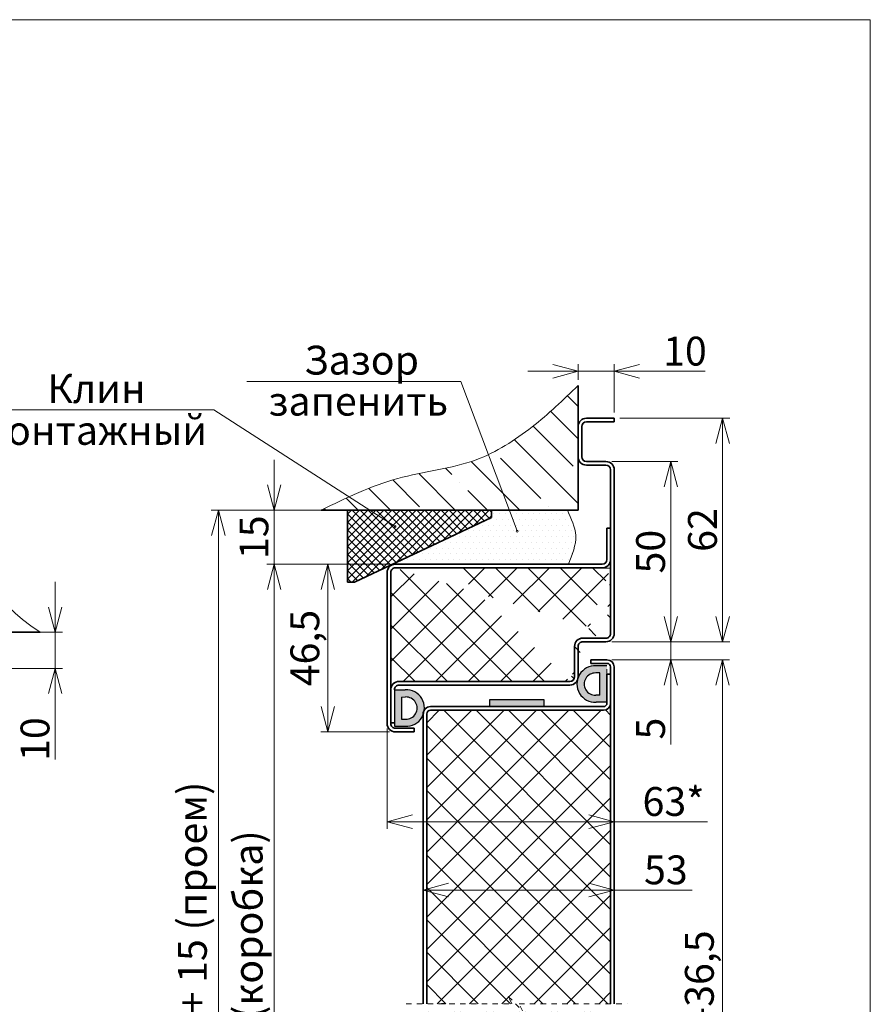
# Model space of a CAD drawing. Units: millimetres. Extents: x -17033 to 23429, y -21117 to 6852.
# Drawn here: x 23193 to 23429, y 6579 to 6852 of the extents above; entities that cross this region are included whole.
import ezdxf

# ---------------------------------------------------------------- set-up
doc = ezdxf.new("R2010")
doc.units = ezdxf.units.MM
doc.linetypes.add('HIDDEN', pattern=[4.5, 1.5, -1.5, 1.5])
doc.styles.add('Обычный текст (ГОСТ)', font='GOST Common Italic.ttf')
doc.dimstyles.new('ГОСТ 1-2', dxfattribs={"dimscale": 2, "dimtxt": 4, "dimasz": 3.5, "dimexe": 1, "dimexo": 0.8, "dimgap": 0.8, "dimtad": 1, "dimrnd": 1e-08, "dimtxsty": 'Обычный текст (ГОСТ)', "dimblk": 'OPEN30', "dimcen": 0.09, "dimdle": 15, "dimclrd": 256, "dimclre": 256, "dimclrt": 256, "dimazin": 2, "dimtfac": 0.625, "dimtmove": 0, "dimatfit": 3, "dimldrblk": 'OPEN30', "dimfxl": 0, "dimtolj": 1, "dimtzin": 0, "dimlwd": 13, "dimlwe": 13, "dimarcsym": 0})
pattern_1 = [(45, (36533.33593296925, -5179.076701431066), (-4.490128060534577, 4.490128060534577), []), (135, (36533.33593296925, -5179.076701431066), (-4.490128060534577, -4.490128060534576), [])]

# ---------------------------------------------------------------- blocks, each defined once
blk = doc.blocks.new('_Open30')
at = {"color": 0, "linetype": 'ByBlock', "lineweight": -2}
for p, q in [((-1, 0.26794919), (0, 0)), ((0, 0), (-1, -0.26794919)), ((0, 0), (-1, 0))]:
    blk.add_line(p, q, dxfattribs=at)
blk = doc.blocks.new('*D1140')
at = {"lineweight": 13}
for p, q in [((23202.71513471922, 6689.400877810421), (23202.71513471922, 6696.400877810421)), ((23188.93447238412, 6682.400877810421), (23204.71513471922, 6682.400877810421)), ((23202.71513471922, 6682.400877810421), (23202.71513471922, 6672.400877810432)), ((23190.23448237243, 6672.400877810432), (23204.71513471922, 6672.400877810432)), ((23202.71513471922, 6665.400877810432), (23202.71513471922, 6647.146332355876))]:
    blk.add_line(p, q, dxfattribs=at)
at = {"layer": 'Defpoints', "color": 0, "lineweight": 13}
for p in [(23187.33447238412, 6682.400877810421), (23202.71513471922, 6682.400877810421), (23188.63448237243, 6672.400877810432)]:
    blk.add_point(p, dxfattribs=at)
at = {"lineweight": 13, "xscale": 7, "yscale": 7, "zscale": 7}
for p, rotation in [((23202.71513471922, 6682.400877810421), 270), ((23202.71513471922, 6672.400877810432), 90)]:
    blk.add_blockref('_Open30', p, dxfattribs=dict(at, rotation=rotation))
at = {"lineweight": 13, "insert": (23197.11513471921, 6652.77360508314), "char_height": 8, "attachment_point": 5, "rotation": 90, "style": 'Обычный текст (ГОСТ)'}
blk.add_mtext('\\A1;10', dxfattribs=at)
blk = doc.blocks.new('*D1133')
at = {"lineweight": 13}
for p, q in [((23357.8172861052, 6660.868256665426), (23357.8172861052, 6627.865581059948)), ((23294.81728685028, 6655.75320649503), (23294.81728685028, 6627.865581059948)), ((23301.81728685028, 6629.865581059948), (23350.8172861052, 6629.865581059948)), ((23357.8172861052, 6629.865581059948), (23383.73849822642, 6629.865581059948))]:
    blk.add_line(p, q, dxfattribs=at)
at = {"layer": 'Defpoints', "color": 0, "lineweight": 13}
for p in [(23357.8172861052, 6662.468256665426), (23294.81728685028, 6657.35320649503), (23294.81728685028, 6629.865581059948)]:
    blk.add_point(p, dxfattribs=at)
at = {"lineweight": 13, "xscale": 7, "yscale": 7, "zscale": 7, "rotation": 180}
blk.add_blockref('_Open30', (23294.81728685028, 6629.865581059948), dxfattribs=at)
at = {"lineweight": 13, "xscale": 7, "yscale": 7, "zscale": 7}
blk.add_blockref('_Open30', (23357.8172861052, 6629.865581059948), dxfattribs=at)
at = {"lineweight": 13, "insert": (23374.27789216581, 6635.465581059949), "char_height": 8, "width": 11.1030303030303, "attachment_point": 5, "style": 'Обычный текст (ГОСТ)'}
blk.add_mtext('\\A1;63*', dxfattribs=at)
blk = doc.blocks.new('*D1134')
at = {"lineweight": 13}
for p, q in [((23304.81728492699, 6580.96926366713), (23304.81728492699, 6612.902227010931)), ((23357.81728610519, 6580.96926366713), (23357.81728610519, 6612.902227010931)), ((23311.81728492699, 6610.902227010931), (23350.81728610519, 6610.902227010931)), ((23357.81728610519, 6610.902227010931), (23379.49001337791, 6610.902227010931))]:
    blk.add_line(p, q, dxfattribs=at)
at = {"layer": 'Defpoints', "color": 0, "lineweight": 13}
for p in [(23357.81728610519, 6610.902227010931), (23304.81728492699, 6579.369263667129), (23357.81728610519, 6579.369263667129)]:
    blk.add_point(p, dxfattribs=at)
at = {"lineweight": 13, "xscale": 7, "yscale": 7, "zscale": 7, "rotation": 180}
blk.add_blockref('_Open30', (23304.81728492699, 6610.902227010931), dxfattribs=at)
at = {"lineweight": 13, "xscale": 7, "yscale": 7, "zscale": 7}
blk.add_blockref('_Open30', (23357.81728610519, 6610.902227010931), dxfattribs=at)
at = {"lineweight": 13, "insert": (23372.15364974155, 6616.502227010931), "char_height": 8, "attachment_point": 5, "style": 'Обычный текст (ГОСТ)'}
blk.add_mtext('\\A1;53', dxfattribs=at)
blk = doc.blocks.new('*D1135')
at = {"lineweight": 13}
for p, q in [((23357.50808878791, 6674.777208777981), (23389.84340083152, 6674.777208777981)), ((23387.84340083152, 6507.952135102569), (23387.84340083152, 6667.777208777981)), ((23357.41728577736, 6500.952135102569), (23389.84340083152, 6500.952135102569))]:
    blk.add_line(p, q, dxfattribs=at)
at = {"layer": 'Defpoints', "color": 0, "lineweight": 13}
for p in [(23355.90808878791, 6674.777208777981), (23387.84340083152, 6674.777208777981), (23355.81728577736, 6500.952135102569)]:
    blk.add_point(p, dxfattribs=at)
at = {"lineweight": 13, "xscale": 7, "yscale": 7, "zscale": 7}
for p, rotation in [((23387.84340083152, 6674.777208777981), 90), ((23387.84340083152, 6500.952135102569), 270)]:
    blk.add_blockref('_Open30', p, dxfattribs=dict(at, rotation=rotation))
at = {"lineweight": 13, "insert": (23381.44340083151, 6583.243636308729), "char_height": 8, "attachment_point": 5, "rotation": 90, "style": 'Обычный текст (ГОСТ)'}
blk.add_mtext('\\A1;H-36,5', dxfattribs=at)
blk = doc.blocks.new('*D1136')
at = {"lineweight": 13}
for p, q in [((23295.51728480581, 6701.279292992236), (23261.45790721911, 6701.279292992236)), ((23263.45790721911, 6497.952135102685), (23263.45790721911, 6694.279292992236)), ((23295.5172885311, 6490.952135102685), (23261.45790721911, 6490.952135102685))]:
    blk.add_line(p, q, dxfattribs=at)
at = {"layer": 'Defpoints', "color": 0, "lineweight": 13}
for p in [(23263.45790721911, 6701.279292992236), (23297.1172848058, 6701.279292992236), (23297.1172885311, 6490.952135102685)]:
    blk.add_point(p, dxfattribs=at)
at = {"lineweight": 13, "xscale": 7, "yscale": 7, "zscale": 7}
for p, rotation in [((23263.45790721911, 6701.279292992236), 90), ((23263.45790721911, 6490.952135102685), 270)]:
    blk.add_blockref('_Open30', p, dxfattribs=dict(at, rotation=rotation))
at = {"lineweight": 13, "insert": (23256.2579072191, 6596.115714047461), "char_height": 8, "width": 91.52600405231175, "attachment_point": 5, "rotation": 90, "style": 'Обычный текст (ГОСТ)'}
blk.add_mtext('\\A1;H (коробка)', dxfattribs=at)
blk = doc.blocks.new('*D1137')
at = {"lineweight": 13}
for p, q in [((23357.19567858537, 6729.777935529124), (23375.50868710605, 6729.777935529124)), ((23373.50868710605, 6686.779271772994), (23373.50868710605, 6722.777935529124)), ((23357.11728899137, 6679.779271772994), (23375.50868710605, 6679.779271772994))]:
    blk.add_line(p, q, dxfattribs=at)
at = {"layer": 'Defpoints', "color": 0, "lineweight": 13}
for p in [(23355.59567858537, 6729.777935529124), (23373.50868710605, 6729.777935529124), (23355.51728899137, 6679.779271772994)]:
    blk.add_point(p, dxfattribs=at)
at = {"lineweight": 13, "xscale": 7, "yscale": 7, "zscale": 7}
for p, rotation in [((23373.50868710605, 6729.777935529124), 90), ((23373.50868710605, 6679.779271772994), 270)]:
    blk.add_blockref('_Open30', p, dxfattribs=dict(at, rotation=rotation))
at = {"lineweight": 13, "insert": (23367.90868710605, 6704.77860365105), "char_height": 8, "attachment_point": 5, "rotation": 90, "style": 'Обычный текст (ГОСТ)'}
blk.add_mtext('\\A1;50', dxfattribs=at)
blk = doc.blocks.new('*D1123')
at = {"lineweight": 13}
for p, q in [((23373.50868710604, 6686.77927177299), (23373.50868710604, 6693.77927177299)), ((23357.11728442435, 6679.77927177299), (23375.50868710604, 6679.77927177299)), ((23373.50868710604, 6679.77927177299), (23373.50868710604, 6674.779276541274)), ((23357.11728914663, 6674.779276541274), (23375.50868710604, 6674.779276541274)), ((23373.50868710604, 6667.779276541274), (23373.50868710604, 6651.277637545858))]:
    blk.add_line(p, q, dxfattribs=at)
at = {"layer": 'Defpoints', "color": 0, "lineweight": 13}
for p in [(23355.51728442435, 6679.77927177299), (23355.51728914664, 6674.779276541274), (23373.50868710604, 6674.779276541274)]:
    blk.add_point(p, dxfattribs=at)
at = {"lineweight": 13, "xscale": 7, "yscale": 7, "zscale": 7}
for p, rotation in [((23373.50868710604, 6679.77927177299), 270), ((23373.50868710604, 6674.779276541274), 90)]:
    blk.add_blockref('_Open30', p, dxfattribs=dict(at, rotation=rotation))
at = {"lineweight": 13, "insert": (23367.90868710604, 6655.689758757971), "char_height": 8, "attachment_point": 5, "rotation": 90, "style": 'Обычный текст (ГОСТ)'}
blk.add_mtext('\\A1;5', dxfattribs=at)
blk = doc.blocks.new('*D1124')
at = {"lineweight": 13}
for p, q in [((23347.8172861468, 6752.461001819444), (23347.8172861468, 6756.807455365764)), ((23357.81728610518, 6743.379286710049), (23357.81728610518, 6756.807455365764)), ((23340.8172861468, 6754.807455365764), (23333.8172861468, 6754.807455365764)), ((23347.8172861468, 6754.807455365764), (23357.81728610518, 6754.807455365764)), ((23364.81728610518, 6754.807455365764), (23383.07183155972, 6754.807455365764))]:
    blk.add_line(p, q, dxfattribs=at)
at = {"layer": 'Defpoints', "color": 0, "lineweight": 13}
for p in [(23347.8172861468, 6754.807455365764), (23347.8172861468, 6750.861001819444), (23357.81728610518, 6741.779286710049)]:
    blk.add_point(p, dxfattribs=at)
at = {"lineweight": 13, "xscale": 7, "yscale": 7, "zscale": 7}
blk.add_blockref('_Open30', (23347.8172861468, 6754.807455365764), dxfattribs=at)
at = {"lineweight": 13, "xscale": 7, "yscale": 7, "zscale": 7, "rotation": 180}
blk.add_blockref('_Open30', (23357.81728610518, 6754.807455365764), dxfattribs=at)
at = {"lineweight": 13, "insert": (23377.44455883245, 6760.407455365765), "char_height": 8, "attachment_point": 5, "style": 'Обычный текст (ГОСТ)'}
blk.add_mtext('\\A1;10', dxfattribs=at)
blk = doc.blocks.new('*D1128')
at = {"lineweight": 13, "ltscale": 10}
for p, q in [((23263.45790721908, 6723.27929299218), (23263.45790721908, 6730.27929299218)), ((23295.66840928443, 6716.27929299218), (23261.45790721908, 6716.27929299218)), ((23263.45790721908, 6716.27929299218), (23263.45790721908, 6701.279292992251)), ((23295.66840928441, 6701.279292992251), (23261.45790721908, 6701.279292992251)), ((23263.45790721908, 6694.279292992251), (23263.45790721908, 6687.279292992251))]:
    blk.add_line(p, q, dxfattribs=at)
at = {"layer": 'Defpoints', "color": 0, "lineweight": 13, "ltscale": 10}
for p in [(23297.26840928443, 6716.27929299218), (23263.45790721908, 6701.279292992251), (23297.26840928441, 6701.279292992251)]:
    blk.add_point(p, dxfattribs=at)
at = {"lineweight": 13, "ltscale": 10, "xscale": 7, "yscale": 7, "zscale": 7}
for p, rotation in [((23263.45790721908, 6716.27929299218), 270), ((23263.45790721908, 6701.279292992251), 90)]:
    blk.add_blockref('_Open30', p, dxfattribs=dict(at, rotation=rotation))
at = {"lineweight": 13, "ltscale": 10, "insert": (23257.85790721908, 6708.779292992206), "char_height": 8, "attachment_point": 5, "rotation": 90, "style": 'Обычный текст (ГОСТ)'}
blk.add_mtext('\\A1;15', dxfattribs=at)
blk = doc.blocks.new('*D1129')
at = {"lineweight": 13, "ltscale": 10}
for p, q in [((23295.66840928443, 6716.27929299218), (23245.98857882114, 6716.27929299218)), ((23247.98857882114, 6709.27929299218), (23247.98857882114, 6497.952135620681)), ((23295.51593094305, 6490.952135620681), (23245.98857882114, 6490.952135620681))]:
    blk.add_line(p, q, dxfattribs=at)
at = {"layer": 'Defpoints', "color": 0, "lineweight": 13, "ltscale": 10}
for p in [(23297.26840928443, 6716.27929299218), (23247.98857882114, 6490.952135620681), (23297.11593094305, 6490.952135620681)]:
    blk.add_point(p, dxfattribs=at)
at = {"lineweight": 13, "ltscale": 10, "xscale": 7, "yscale": 7, "zscale": 7}
for p, rotation in [((23247.98857882114, 6716.27929299218), 90), ((23247.98857882114, 6490.952135620681), 270)]:
    blk.add_blockref('_Open30', p, dxfattribs=dict(at, rotation=rotation))
at = {"lineweight": 13, "ltscale": 10, "insert": (23240.78857882114, 6603.615714306436), "char_height": 8, "attachment_point": 5, "rotation": 90, "style": 'Обычный текст (ГОСТ)'}
blk.add_mtext('\\A1;H + 15 (проем)', dxfattribs=at)
blk = doc.blocks.new('*D1161')
at = {"lineweight": 13}
for p, q in [((23295.51728480581, 6701.279292992236), (23276.37982740847, 6701.279292992236)), ((23278.37982740847, 6661.779295614806), (23278.37982740847, 6694.279292992236)), ((23295.51727760448, 6654.779295614806), (23276.37982740847, 6654.779295614806))]:
    blk.add_line(p, q, dxfattribs=at)
at = {"layer": 'Defpoints', "color": 0, "lineweight": 13}
for p in [(23278.37982740847, 6701.279292992236), (23297.1172848058, 6701.279292992236), (23297.11727760448, 6654.779295614806)]:
    blk.add_point(p, dxfattribs=at)
at = {"lineweight": 13, "xscale": 7, "yscale": 7, "zscale": 7}
for p, rotation in [((23278.37982740847, 6701.279292992236), 90), ((23278.37982740847, 6654.779295614806), 270)]:
    blk.add_blockref('_Open30', p, dxfattribs=dict(at, rotation=rotation))
at = {"lineweight": 13, "insert": (23271.97982740847, 6678.029294303513), "char_height": 8, "attachment_point": 5, "rotation": 90, "style": 'Обычный текст (ГОСТ)'}
blk.add_mtext('\\A1;46,5', dxfattribs=at)
blk = doc.blocks.new('*D1172')
at = {"lineweight": 13, "ltscale": 10}
for p, q in [((23359.41728610518, 6741.779286710052), (23389.90008978777, 6741.779286710052)), ((23387.90008978777, 6734.779286710052), (23387.90008978777, 6686.779271772997)), ((23357.11728442435, 6679.779271772997), (23389.90008978777, 6679.779271772997))]:
    blk.add_line(p, q, dxfattribs=at)
at = {"layer": 'Defpoints', "color": 0, "lineweight": 13, "ltscale": 10}
for p in [(23357.81728610518, 6741.779286710052), (23355.51728442435, 6679.779271772997), (23387.90008978777, 6679.779271772997)]:
    blk.add_point(p, dxfattribs=at)
at = {"lineweight": 13, "ltscale": 10, "xscale": 7, "yscale": 7, "zscale": 7}
for p, rotation in [((23387.90008978777, 6741.779286710052), 90), ((23387.90008978777, 6679.779271772997), 270)]:
    blk.add_blockref('_Open30', p, dxfattribs=dict(at, rotation=rotation))
at = {"lineweight": 13, "ltscale": 10, "insert": (23382.30008978777, 6710.779279241516), "char_height": 8, "attachment_point": 5, "rotation": 90, "style": 'Обычный текст (ГОСТ)'}
blk.add_mtext('\\A1;62', dxfattribs=at)

msp = doc.modelspace()

# ---------------------------------------------------------------- hatches: boundary and pattern name
at = {"lineweight": 13, "ltscale": 10}
h = msp.add_hatch(dxfattribs=at)
h.set_pattern_fill('ANSI35', color=253, scale=2, angle=90)
h.set_pattern_definition([(135, (23156.96955349288, 6743.097734822848), (-8.980256121069154, -8.980256121069154), []), (135, (23156.96955349288, 6752.077994822848), (-8.980256121069154, -8.980256121069154), [15.875, -3.175, 0, -3.175])])
edge = h.paths.add_edge_path()
edge.add_spline(control_points=[(23164.6075098533, 6740.911545792501), (23163.75939436432, 6743.042219074234), (23162.95767267228, 6745.193037326681), (23162.20030398538, 6747.368359866045)], knot_values=[63.53574196115512, 63.53574196115512, 63.53574196115512, 63.53574196115512, 70.4798585551602, 70.4798585551602, 70.4798585551602, 70.4798585551602], degree=3, periodic=0)
edge.add_line((23162.20030398539, 6747.368359866028), (23144.63446355978, 6747.368359866028))
edge.add_line((23144.63446355978, 6747.368359866028), (23144.63446355978, 6737.343808061383))
edge.add_line((23144.63446355978, 6737.343808061383), (23164.6075098533, 6740.911545792502))
edge = h.paths.add_edge_path()
edge.add_spline(control_points=[(23198.55037007606, 6682.400877768739), (23183.90212979478, 6691.855228030313), (23181.11502200962, 6708.72982905655), (23170.57490890785, 6727.045334193144), (23166.02992453263, 6737.338092657692), (23164.6075098533, 6740.911545792502)], knot_values=[1.002908098087647, 1.002908098087647, 1.002908098087647, 1.002908098087647, 29.44992419970795, 51.88943493506793, 63.53574196115512, 63.53574196115512, 63.53574196115512, 63.53574196115512], degree=3, periodic=0)
edge.add_line((23164.6075098533, 6740.911545792502), (23144.63446355978, 6737.343808061383))
edge.add_line((23144.63446355978, 6737.343808061383), (23144.63446355978, 6682.400877768734))
edge.add_line((23144.63446355978, 6682.400877768734), (23198.55037001618, 6682.400877810421))
edge = h.paths.add_edge_path()
edge.add_spline(control_points=[(23159.07603037379, 6757.368359866028), (23158.34541900405, 6759.994188994078), (23156.70538273643, 6766.477743718666), (23154.62562140168, 6777.071154924499), (23147.9178944384, 6781.211153733523), (23144.63446355978, 6783.237682243317)], knot_values=[80.92773116107635, 80.92773116107635, 80.92773116107635, 80.92773116107635, 88.99973204118214, 100.5450975604814, 111.6155215874388, 111.6155215874388, 111.6155215874388, 111.6155215874388], degree=3, periodic=0)
edge.add_line((23144.63446355978, 6783.237682243314), (23144.63446355978, 6757.368359866028))
edge.add_line((23144.63446355978, 6757.368359866028), (23159.07603037379, 6757.368359866028))
edge = h.paths.add_edge_path()
edge.add_spline(control_points=[(23162.20030398537, 6747.36835986605), (23161.06079380444, 6750.64127334041), (23160.02168618192, 6753.969657534072), (23159.07603037379, 6757.368359866029)], knot_values=[70.47985855516517, 70.47985855516517, 70.47985855516517, 70.47985855516517, 80.92773116107635, 80.92773116107635, 80.92773116107635, 80.92773116107635], degree=3, periodic=0)
edge.add_line((23159.07603037379, 6757.368359866028), (23144.63446355978, 6757.368359866028))
edge.add_line((23144.63446355978, 6757.368359866028), (23144.63446355978, 6747.368359866028))
edge.add_line((23144.63446355978, 6747.368359866028), (23162.20030398538, 6747.368359866028))
h = msp.add_hatch(dxfattribs=at)
h.set_pattern_fill('ANSI35', color=253, scale=2, angle=90)
h.set_pattern_definition([(135, (0, 0), (-8.980256121069154, -8.980256121069154), []), (135, (5.498823332255506e-16, 8.980260000000001), (-8.980256121069154, -8.980256121069154), [15.875, -3.175, 0, -3.175])])
edge = h.paths.add_edge_path()
edge.add_spline(control_points=[(23347.8172861468, 6750.861001819444), (23343.68832568071, 6746.904007785053), (23336.11999670986, 6739.650890969358), (23327.21252331487, 6733.716745119579), (23322.89630593577, 6731.695830760675)], knot_values=[49.04672706929701, 49.04672706929701, 49.04672706929701, 49.04672706929701, 66.22874734082501, 80.54113900823947, 80.54113900823947, 80.54113900823947, 80.54113900823947], degree=3, periodic=0)
edge.add_line((23322.89630593578, 6731.695830760677), (23328.70230527744, 6716.279292992178))
edge.add_line((23328.70230527744, 6716.279292992178), (23347.8172861468, 6716.279292992177))
edge.add_line((23347.8172861468, 6716.279292992177), (23347.8172861468, 6750.861001819443))
edge = h.paths.add_edge_path()
edge.add_spline(control_points=[(23322.89630593577, 6731.695830760675), (23321.79632366964, 6731.180803420544), (23313.81160796666, 6727.814189456694), (23300.01216536895, 6726.593480811849), (23288.6152517505, 6721.970934981573), (23284.20559216094, 6719.955586453836)], knot_values=[8.48603246020187, 8.48603246020187, 8.48603246020187, 8.48603246020187, 12.13352646652211, 34.5501324806181, 49.04672706929701, 49.04672706929701, 49.04672706929701, 49.04672706929701], degree=3, periodic=0)
edge.add_line((23284.20559216094, 6719.955586453839), (23289.92031400888, 6716.279292992172))
edge.add_line((23289.92031400888, 6716.279292992172), (23323.80493899211, 6716.279292992174))
edge.add_line((23323.80493899211, 6716.279292992174), (23328.70230527744, 6716.279292992175))
edge.add_line((23328.70230527744, 6716.279292992175), (23322.89630593578, 6731.695830760678))
edge = h.paths.add_edge_path()
edge.add_spline(control_points=[(23284.20559216094, 6719.955586453836), (23281.62426078779, 6718.775839519454), (23279.06559690881, 6717.527566255817), (23276.50693302983, 6716.27929299218)], knot_values=[0, 0, 0, 0, 8.48603246020187, 8.48603246020187, 8.48603246020187, 8.48603246020187], degree=3, periodic=0)
edge.add_line((23276.50693302983, 6716.27929299218), (23289.92031400887, 6716.279292992179))
edge.add_line((23289.92031400887, 6716.279292992179), (23284.20559216094, 6719.955586453839))
h = msp.add_hatch(dxfattribs=at)
h.set_pattern_fill('ANSI37', color=74, scale=0.5, angle=90)
h.set_pattern_definition([(135, (30138.0608832547, -13604.854878893), (-1.122532015133644, -1.122532015133644), []), (225, (30138.0608832547, -13604.854878893), (1.122532015133644, -1.122532015133644), [])])
h.paths.add_polyline_path([(23283.80493899211, 6716.279292992171), (23283.80493899211, 6696.279292992178), (23285.80493899211, 6696.279292992178), (23323.80493899211, 6714.279292992174), (23323.80493899211, 6716.279292992174)])
at = {"lineweight": 18, "ltscale": 10}
h = msp.add_hatch(dxfattribs=at)
h.set_pattern_fill('DOTS', color=30)
h.set_pattern_definition([(0, (812.0759199672611, 501.8003026386868), (0.79375, 1.5875), [0, -1.5875])])
edge = h.paths.add_edge_path()
edge.add_spline(control_points=[(23345.12561297515, 6701.279292992179), (23346.19931668017, 6703.943460410705), (23348.24418264203, 6709.017360449745), (23345.92774009008, 6713.940947895409), (23344.82759875146, 6716.279292992176)], knot_values=[0, 0, 0, 0, 8.203321535034167, 15.6232048960035, 15.6232048960035, 15.6232048960035, 15.6232048960035], degree=3, periodic=0)
edge.add_line((23344.82759875146, 6716.279292992176), (23328.70230527744, 6716.279292992177))
edge.add_line((23328.70230527744, 6716.279292992177), (23330.79469562051, 6710.7234165871))
edge.add_arc((23330.86284161311, 6710.469703778992), 0.2627052822208498, 0, 105.0345179965222, ccw=False)
edge.add_arc((23330.86284161311, 6710.469703778992), 0.2627052822208498, -180, 0, ccw=False)
edge.add_arc((23330.86284161311, 6710.469703778992), 0.2627052822208498, 105.0345179965222, 180, ccw=False)
edge.add_line((23330.79469562051, 6710.7234165871), (23328.70230527744, 6716.279292992177))
edge.add_line((23328.70230527744, 6716.279292992177), (23323.80493899211, 6716.279292992177))
edge.add_line((23323.80493899211, 6716.279292992177), (23323.80493899211, 6714.279292992174))
edge.add_line((23323.80493899211, 6714.279292992174), (23296.13268296957, 6701.057890911674))
edge.add_arc((23297.11727760467, 6698.97930223757), 2.299990754674221, 90, 115.34617594193699, ccw=False)
edge.add_line((23297.11727760467, 6701.279292992243), (23312.75629668372, 6701.279292992174))
edge.add_line((23312.75629668372, 6701.279292992174), (23345.12561297515, 6701.279292992169))
at = {"lineweight": 13, "ltscale": 10}
h = msp.add_hatch(dxfattribs=at)
h.set_pattern_fill('ANSI37', color=253, scale=2)
h.set_pattern_definition(pattern_1)
edge = h.paths.add_edge_path()
edge.add_line((23295.86728515147, 6698.979268959567), (23295.86728515147, 6667.157529643348))
edge.add_arc((23298.11728226537, 6666.479297070266), 2.349997113984496, 89.9998862298675, 163.2252453542263)
edge.add_line((23298.11728226537, 6668.82929418427), (23345.51728651047, 6668.82929418427))
edge.add_arc((23297.11727494877, 6698.979286267069), 1.249989797396953, 89.99956556199086, 180.0007628117348)
edge.add_line((23312.75629668372, 6700.229276064467), (23297.11728480577, 6700.229276064467))
edge.add_line((23356.76728407857, 6700.229276064467), (23297.11727494877, 6700.229276064467))
edge.add_line((23356.76728407857, 6682.079295805572), (23356.76728407857, 6700.229276064467))
edge.add_arc((23355.51730064057, 6682.079272138773), 1.249983438227906, 269.9992852797337, 360.0010430937836)
edge.add_line((23349.11728598297, 6680.829288700672), (23355.51728442437, 6680.829288700672))
edge.add_arc((23349.11728009877, 6678.479294766668), 2.349993933989318, 89.9998534166949, 180.0000073808898)
edge.add_line((23346.76728616477, 6670.079271486869), (23346.76728616477, 6678.479294470369))
edge.add_arc((23345.51729636757, 6670.079283981566), 1.249989797302791, 269.9995655601149, 359.9994493076605)
h = msp.add_hatch(color=251)
h.dxf.hatch_style = 1
h.paths.add_polyline_path([(23355.81728407857, 6662.981906216555), (23352.81045392547, 6662.981906216555, -1.051716791262875), (23352.81045392547, 6673.111927046972), (23355.81728407857, 6673.111927046972)])
h.paths.add_polyline_path([(23353.81728407857, 6671.111927046972), (23352.70969157283, 6671.114466922641, 1.051716791262875), (23352.70969157284, 6664.979366340885), (23353.81728407857, 6664.981906216555)], flags=16)
h = msp.add_hatch(color=251)
h.dxf.hatch_style = 1
h.paths.add_polyline_path([(23296.81728717807, 6666.451150566983), (23299.82411733116, 6666.451150566983, -1.051716791262875), (23299.82411733117, 6656.321129736567), (23296.81728717807, 6656.321129736567)])
h.paths.add_polyline_path([(23298.81728717807, 6658.32112973656), (23299.92487968381, 6658.318589860897, 1.051716791262875), (23299.92487968379, 6664.453690442646), (23298.81728717807, 6664.451150566983)], flags=16)
h = msp.add_hatch(dxfattribs=at)
h.set_pattern_fill('ANSI37', color=253, scale=2)
h.set_pattern_definition(pattern_1)
h.paths.add_polyline_path([(23356.81728407854, 6662.779263666776, -0.4142135623746288), (23354.81728407853, 6660.779263666776), (23306.817284927, 6660.779263667118, 0.4142135623747599), (23305.81728492699, 6659.779263667118), (23305.81728492699, 6579.366398211769), (23329.40480447806, 6579.366398211769), (23328.40480447806, 6581.366398211769), (23330.40480447806, 6579.366398211769), (23332.40480447806, 6577.366398211769), (23331.40480447806, 6579.366398211769), (23356.81728407858, 6579.366398211769)])
h.paths.add_polyline_path([(23356.81728407858, 6577.039339780231), (23331.40480447806, 6577.039339780236), (23332.40480447806, 6575.039339780236), (23330.40480447806, 6577.039339780236), (23328.40480447806, 6579.039339780236), (23329.40480447806, 6577.039339780236), (23305.81728679068, 6577.039339780236), (23305.81728679068, 6515.952119164958, 0.4142081016537641), (23306.81729092758, 6514.952133672063), (23354.81727580498, 6514.95213367209, -0.4142135623729113), (23356.81728407864, 6512.952125398433)])
h = msp.add_hatch(color=251)
h.dxf.hatch_style = 1
h.paths.add_polyline_path([(23338.31728450277, 6661.779263666947), (23338.31728450277, 6663.779263666947), (23323.31728450277, 6663.779263666947), (23323.31728450277, 6661.779263666947)])

# ---------------------------------------------------------------- linework, layer by layer
for p, q in [((23255.92342688325, 6751.984304237227), (23315.25549413892, 6751.984304237229)), ((23315.25549413892, 6751.984304237229), (23330.86030747854, 6710.549198915356)), ((23182.38343091337, 6744.086816271495), (23246.69409649432, 6744.086816271498)), ((23246.69409649432, 6744.086816271498), (23297.00528347399, 6711.721516146023)), ((23296.02081177029, 6701.118390623946), (23296.06813429974, 6701.02606939514))]:
    msp.add_line(p, q, dxfattribs=at)
at = {"lineweight": 35, "ltscale": 10}
for p, q in [((23347.8172861468, 6750.861001819444), (23347.8172861468, 6716.279292992176)), ((23357.81728610518, 6741.779286710049), (23357.81728610518, 6740.779299584645)), ((23347.8172861468, 6716.279292992177), (23276.50693302983, 6716.27929299218)), ((23283.80493899211, 6716.279292992171), (23323.80493899211, 6716.279292992174)), ((23283.80493899211, 6716.279292992167), (23283.80493899211, 6696.279292992178)), ((23285.80493899211, 6696.279292992178), (23323.80493899211, 6714.279292992174)), ((23323.80493899211, 6716.279292992174), (23323.80493899211, 6714.279292992174)), ((23283.80493899211, 6696.279292992178), (23285.80493899211, 6696.279292992178)), ((23198.55037001148, 6682.400877810421), (23144.63446355978, 6682.400877768734))]:
    msp.add_line(p, q, dxfattribs=at)
at = {"color": 7, "linetype": 'Continuous', "lineweight": 35}
for p, q in [((23357.81728610518, 6741.779286710049), (23350.11728778605, 6741.779286710049)), ((23347.81728610519, 6739.479289596335), (23347.81728610519, 6731.079280940319)), ((23348.81728813179, 6739.47929260765), (23348.81728813179, 6731.079280940301)), ((23357.81728610518, 6740.779299584645), (23350.11728778605, 6740.779299584645)), ((23355.51728442437, 6729.779273835453), (23350.11728778605, 6729.779273835453)), ((23355.51728442437, 6728.779286710049), (23350.11728778605, 6728.779286710049)), ((23356.81728407857, 6682.079295805572), (23356.81728407857, 6727.479278194241)), ((23357.81728610517, 6682.079295805572), (23357.81728610519, 6727.479279605202)), ((23355.81728577737, 6711.279283455468), (23355.81728577737, 6702.579270294769)), ((23356.81728407857, 6711.279283455468), (23355.81728577737, 6711.279283455468)), ((23354.51728612307, 6700.27927606447), (23297.11727494877, 6700.279276064477)), ((23354.51728612307, 6701.279292992167), (23297.11727760459, 6701.279292992247)), ((23312.75629668372, 6701.279292992174), (23297.11728480577, 6701.279292992167)), ((23312.75629668372, 6700.27927606447), (23297.11728480577, 6700.27927606447)), ((23294.81728685027, 6698.979268959567), (23294.81728685027, 6657.079289845071)), ((23295.81728515147, 6698.979268959567), (23295.81728515147, 6657.079289845071)), ((23346.81728616477, 6670.079271486869), (23346.81728616477, 6678.479294470369)), ((23347.81728632867, 6670.079271486869), (23347.81728632867, 6678.479294470369)), ((23349.11728598297, 6680.779288700669), (23355.51728442437, 6680.779288700669)), ((23349.11728598297, 6679.779271772972), (23355.51728442437, 6679.779271772972)), ((23351.31728597108, 6673.779284647568), (23351.31728597108, 6674.779271772972)), ((23351.31728597108, 6674.779271772972), (23355.81728577738, 6674.779271772972)), ((23351.31728597108, 6673.779284647568), (23355.81728577738, 6673.779284647568)), ((23356.81728407863, 6672.779267719921), (23356.81728407858, 6579.366391590764)), ((23357.8172861052, 6672.779257139871), (23357.81728610519, 6579.366391590764)), ((23298.11725238538, 6667.779277256577), (23345.51728651047, 6667.77927725657)), ((23298.11728226537, 6668.779294184267), (23345.51728651047, 6668.779294184267)), ((23295.81728515147, 6657.279293230571), (23296.81728717807, 6657.279293230571)), ((23297.11728480577, 6655.779282740168), (23302.31728528557, 6655.779282740168)), ((23297.11728480577, 6654.779295614771), (23302.31728528557, 6654.779295614771)), ((23302.31728528557, 6654.779295614771), (23302.31728528557, 6655.779282740168))]:
    msp.add_line(p, q, dxfattribs=at)
at = {"color": 7, "linetype": 'Continuous', "lineweight": 15}
for p, q in [((23356.81728407857, 6711.279283455468), (23356.81728407857, 6702.579270294769)), ((23356.76728407857, 6700.229276064467), (23297.11727494877, 6700.229276064467)), ((23312.75629668372, 6700.229276064467), (23297.11728480577, 6700.229276064467)), ((23356.76728407857, 6682.079295805572), (23356.76728407857, 6700.229276064467)), ((23295.86728515147, 6698.979268959567), (23295.86728515147, 6667.157529643348)), ((23346.76728616477, 6670.079271486869), (23346.76728616477, 6678.479294470369)), ((23349.11728598297, 6680.829288700672), (23355.51728442437, 6680.829288700672)), ((23355.81728407857, 6672.153763552968), (23355.81728407857, 6662.953786631864)), ((23355.81728407857, 6671.279227427156), (23355.81728407857, 6663.279241017059)), ((23298.11728226537, 6668.82929418427), (23345.51728651047, 6668.82929418427)), ((23298.11728683237, 6668.82929418427), (23312.75629668372, 6668.82929418427)), ((23298.11728683237, 6668.779294184267), (23312.75629668372, 6668.779294184267)), ((23298.11728683237, 6667.77927725657), (23312.75629668372, 6667.77927725657)), ((23295.81728515147, 6657.279293230571), (23295.81728515147, 6666.479270151667)), ((23296.81728717807, 6657.279293230571), (23296.81728717807, 6666.479270151667))]:
    msp.add_line(p, q, dxfattribs=at)
for p, q in [((23355.81728407857, 6673.111927046972), (23352.81045392547, 6673.111927046972)), ((23353.81728407857, 6671.111927046972), (23352.70969157284, 6671.114466922641)), ((23353.81728407857, 6664.981906216555), (23353.81728407857, 6671.111927046972)), ((23356.81728407854, 6662.779263666769), (23356.81728407858, 6670.779263666769)), ((23296.81728717807, 6666.451150566983), (23296.81728717807, 6656.321129736567)), ((23296.81728717807, 6666.451150566983), (23299.82411733117, 6666.451150566983)), ((23353.81728407857, 6664.981906216555), (23352.70969157284, 6664.979366340885)), ((23298.81728717807, 6664.451150566983), (23299.9248796838, 6664.453690442646)), ((23298.81728717807, 6664.451150566983), (23298.81728717807, 6658.32112973656)), ((23323.31728450277, 6661.779263666947), (23323.31728450277, 6663.779263666947)), ((23323.31728450277, 6663.779263666947), (23338.31728450277, 6663.779263666947)), ((23338.31728450277, 6663.779263666947), (23338.31728450277, 6661.779263666947)), ((23355.81728407857, 6662.981906216555), (23352.81045392547, 6662.981906216555)), ((23306.817284927, 6661.779263667118), (23312.75629668373, 6661.779263667082)), ((23306.817284927, 6660.779263667118), (23312.75629668373, 6660.779263667082)), ((23323.31728450277, 6661.779263666893), (23338.31728450277, 6661.779263666893)), ((23298.81728717807, 6658.32112973656), (23299.9248796838, 6658.318589860897)), ((23296.81728717807, 6656.321129736567), (23299.82411733117, 6656.321129736567)), ((23310.90480352407, 6579.369263667129), (23309.90480352407, 6579.369263667129))]:
    msp.add_line(p, q)
at = {"lineweight": 35}
for p, q in [((23355.81728407854, 6662.779263666769), (23355.81728407858, 6670.779263666769)), ((23356.81728407858, 6670.779263666769), (23355.81728407858, 6670.779263666769)), ((23304.81728492699, 6579.369263667129), (23304.81728492699, 6659.779263667118)), ((23305.81728492699, 6579.369263667129), (23305.81728492699, 6659.779263667118)), ((23306.817284927, 6661.779263667118), (23354.81728407853, 6661.779263666776)), ((23306.817284927, 6660.779263667049), (23354.81728407853, 6660.779263666776))]:
    msp.add_line(p, q, dxfattribs=at)
at = {"color": 7, "linetype": 'HIDDEN', "lineweight": 0}
for p, q in [((23329.40480447806, 6579.366398211769), (23328.40480447806, 6581.366398211769)), ((23328.40480447806, 6581.366398211769), (23330.40480447806, 6579.366398211769)), ((23300.06924612153, 6579.366398211769), (23329.40480447806, 6579.366398211769)), ((23330.40480447806, 6579.366398211769), (23332.40480447806, 6577.366398211769)), ((23332.40480447806, 6577.366398211769), (23331.40480447806, 6579.366398211769)), ((23331.40480447806, 6579.366398211769), (23361.40607695493, 6579.366398211769))]:
    msp.add_line(p, q, dxfattribs=at)
at = {"lineweight": 13, "ltscale": 10}
msp.add_lwpolyline([(22730.55061924984, 6852.345255229375), (23428.87396941546, 6852.345255229375), (23428.87396941546, 6406.202971930674), (22730.55061924984, 6406.202971930674)], close=True, dxfattribs=at)
for centre in [(23297.00528347399, 6711.721516146023), (23297.00528347395, 6711.721516146023), (23330.86284161311, 6710.469703778992)]:
    msp.add_circle(centre, 0.2627052822208498, dxfattribs=at)
at = {"color": 7, "linetype": 'Continuous', "lineweight": 35}
for centre, radius, start, end in [((23350.1172832189, 6739.479289596335), 2.299997113718704, 89.99988622674088, 179.9999281700388), ((23350.11732244591, 6739.479265270735), 1.300034314399689, 90.00152754529438, 179.998800828223), ((23350.1172832189, 6731.079283823763), 2.299997113718704, 180.0000718303781, 270.0001137732591), ((23350.11732244591, 6731.079308149363), 1.300034314399689, 180.001199171777, 269.9984724547056), ((23355.51728899148, 6727.479288944813), 2.299997113718704, 7.183037809754544e-05, 90.0001137730507), ((23355.51728899147, 6727.47927672175), 2.299997113718704, 7.183037809754544e-05, 90.0001137730507), ((23355.51724976447, 6727.479265270746), 1.300034314399689, 0.001199171776994191, 89.99847245449718), ((23355.51724976448, 6727.479264619213), 1.300034314399689, 0.001199171776994191, 89.99847245449718), ((23297.11727760467, 6698.979302237571), 2.29999075467339, 89.9998206106093, 180.0008289971183), ((23297.11727494877, 6698.979286267069), 1.299989797396952, 89.99956556199086, 180.0007628117348), ((23354.51729598007, 6702.579282789466), 1.299989797302764, 269.9995655601149, 359.9994493076605), ((23354.51729332437, 6702.579266818768), 2.299990754266912, 269.999820606232, 8.65921577917814e-05), ((23355.51728899137, 6682.079268886973), 2.299997113984556, 269.9998862298675, 0.0006705758331330858), ((23355.51730064057, 6682.079272138773), 1.299983438227906, 269.9992852797337, 0.001043093783548899), ((23349.11728009877, 6678.479294766668), 2.299993933989322, 89.9998534166949, 180.0000073808898), ((23349.11727294627, 6678.47928515547), 1.299986617582139, 89.99942541679773, 179.9995894507693), ((23355.81727147198, 6672.779257139871), 2.000014633216958, 0.0003030942301190257, 89.99959018448098), ((23355.81728312148, 6672.779283690372), 1.00000095727117, 359.9990849614244, 89.99984782964685), ((23298.11728226537, 6666.479297070266), 2.299997113984502, 89.9998862298675, 180.0006705762499), ((23298.11727061607, 6666.479293818473), 1.299983438227902, 89.99928527973378, 180.0010430937835), ((23345.51728921497, 6670.079274370273), 2.299997113713684, 269.9999326277544, 359.9999281700388), ((23345.51729636757, 6670.079283981566), 1.29998979730279, 269.9995655601149, 359.9994493076605), ((23297.11727760447, 6657.079286369069), 2.299990754266918, 179.9999134078422, 270.000179393768), ((23297.11727494877, 6657.079272537569), 1.299989797396956, 179.9992371882651, 270.0004344380091)]:
    msp.add_arc(centre, radius, start, end, dxfattribs=at)
at = {"color": 7, "linetype": 'Continuous', "lineweight": 15}
for centre, radius, start, end in [((23297.11727494877, 6698.979286267069), 1.249989797396953, 89.99956556199086, 180.0007628117348), ((23355.51730064057, 6682.079272138773), 1.249983438227906, 269.9992852797337, 0.001043093783548899), ((23349.11728009877, 6678.479294766668), 2.349993933989318, 89.9998534166949, 180.0000073808898), ((23298.11728226537, 6666.479297070266), 2.349997113984496, 89.9998862298675, 163.2252453542256), ((23345.51729636757, 6670.079283981566), 1.249989797302791, 269.9995655601149, 359.9994493076605)]:
    msp.add_arc(centre, radius, start, end, dxfattribs=at)
for centre, radius, start, end in [((23352.55494826639, 6668.046916631763), 5.071450842509458, 87.1121486625854, 272.8878513374146), ((23352.55494826639, 6668.046916631763), 3.071450842509458, 87.1121486625854, 272.8878513374146), ((23300.07962299025, 6661.386140151775), 5.071450842509458, 267.1121486625854, 92.88785133741462), ((23300.07962299025, 6661.386140151775), 3.071450842509458, 267.1121486625854, 92.88785133741462)]:
    msp.add_arc(centre, radius, start, end)
at = {"lineweight": 35}
for centre, radius, start, end in [((23354.81728407854, 6662.779263666776), 1, 269.9999999995831, 359.9999999995831), ((23354.81728407854, 6662.779263666776), 2, 269.9999999995831, 359.9999999995831), ((23306.81728492699, 6659.779263667118), 2, 89.99999999958312, 180), ((23306.81728492699, 6659.779263667118), 1, 89.99999999958312, 180)]:
    msp.add_arc(centre, radius, start, end, dxfattribs=at)
at = {"lineweight": 13, "ltscale": 10}
msp.add_open_spline([(23198.55037007606, 6682.400877768739), (23183.90212979478, 6691.855228030313), (23181.11502200962, 6708.72982905655), (23166.28287032772, 6734.503589517542), (23158.67335517365, 6756.453737155632), (23154.62562140168, 6777.071154924499), (23147.9178944384, 6781.211153733522), (23144.63446355978, 6783.237682243317)], degree=3, knots=[1.002908098087647, 1.002908098087647, 1.002908098087647, 1.002908098087647, 29.44992419970795, 51.88943493506793, 88.99973204118214, 100.5450975604814, 111.6155215874388, 111.6155215874388, 111.6155215874388, 111.6155215874388], dxfattribs=at)
for points in [[(23276.50693302983, 6716.27929299218), (23297.74602156447, 6725.060082494593), (23319.54422244572, 6730.289103773174), (23335.03183084115, 6739.382589331712), (23347.8172861468, 6750.861001819444)], [(23344.82759875146, 6716.279292992176), (23347.14430456189, 6709.230353832394), (23345.12561297515, 6701.279292992179)]]:
    msp.add_spline(points, degree=3, dxfattribs=at)

# ---------------------------------------------------------------- texts
at = {"lineweight": 13, "ltscale": 10, "char_height": 8, "attachment_point": 5, "style": 'Обычный текст (ГОСТ)'}
for s, insert in [('\\A1;Зазор', (23287.72379361343, 6757.901930416275)), ('\\A1;Клин', (23214.18379764355, 6750.004442450543)), ('\\A1;запенить', (23286.79640639303, 6746.516328637877)), ('\\A1;монтажный', (23213.25641042314, 6738.404241568871))]:
    msp.add_mtext(s, dxfattribs=dict(at, insert=insert))

# ---------------------------------------------------------------- dimensions: what is measured, and where the dimension line sits
at = {"lineweight": 13}
for base, p1, p2, angle, picture, middle in [((23347.8172861468, 6754.807455365764), (23357.81728610518, 6741.779286710049), (23347.8172861468, 6750.861001819444), 180, '*D1124', (23377.44455883245, 6754.807455365764)), ((23278.37982740847, 6701.279292992236), (23297.11727760447, 6654.779295614802), (23297.1172848058, 6701.279292992233), 90, '*D1161', (23278.37982740847, 6678.029294303513)), ((23202.71513471922, 6682.400877810421), (23188.63448237242, 6672.400877810428), (23187.33447238411, 6682.400877810417), 90, '*D1140', (23202.71513471921, 6652.77360508314)), ((23373.50868710604, 6674.779276541274), (23355.51728442434, 6679.779271772986), (23355.51728914663, 6674.779276541271), 270, '*D1123', (23373.50868710604, 6655.689758757971)), ((23357.81728610519, 6610.902227010931), (23304.81728492699, 6579.369263667129), (23357.81728610519, 6579.369263667129), 180, '*D1134', (23372.15364974155, 6610.902227010931))]:
    dim = msp.add_linear_dim(base=base, p1=p1, p2=p2, angle=angle, dimstyle='ГОСТ 1-2', dxfattribs=at)
    dim.commit()
    dim.dimension.update_dxf_attribs({"geometry": picture, "text_midpoint": middle, "dimtype": 160})
at = {"lineweight": 13, "ltscale": 10}
for base, p1, p2, picture, middle in [((23387.90008978777, 6679.779271772997), (23357.81728610518, 6741.779286710049), (23355.51728442435, 6679.779271772994), '*D1172', (23382.30008978777, 6710.779279241516)), ((23263.45790721908, 6701.279292992251), (23297.26840928442, 6716.279292992176), (23297.2684092844, 6701.279292992247), '*D1128', (23257.85790721908, 6708.779292992206))]:
    dim = msp.add_linear_dim(base=base, p1=p1, p2=p2, angle=90, dimstyle='ГОСТ 1-2', override={"dimfxl": 1.25}, dxfattribs=at)
    dim.commit()
    dim.dimension.update_dxf_attribs({"geometry": picture, "text_midpoint": middle})
at = {"lineweight": 13}
dim = msp.add_linear_dim(base=(23373.50868710605, 6729.777935529124), p1=(23355.51728899137, 6679.77927177299), p2=(23355.59567858537, 6729.77793552912), angle=90, dimstyle='ГОСТ 1-2', dxfattribs=at)
dim.commit()
dim.dimension.update_dxf_attribs({"geometry": '*D1137', "text_midpoint": (23367.90868710605, 6704.77860365105)})
at = {"lineweight": 13, "ltscale": 10}
dim = msp.add_linear_dim(base=(23247.98857882114, 6490.952135620681), p1=(23297.26840928442, 6716.279292992176), p2=(23297.11593094304, 6490.952135620677), angle=90, text='H + 15 (проем)', dimstyle='ГОСТ 1-2', override={"dimfxl": 1.25}, dxfattribs=at)
dim.commit()
dim.dimension.update_dxf_attribs({"geometry": '*D1129', "text_midpoint": (23247.98857882114, 6603.615714306436), "dimtype": 160})
at = {"lineweight": 13}
for base, p1, p2, angle, text, picture, middle in [((23263.45790721911, 6701.279292992236), (23297.11728853109, 6490.952135102681), (23297.1172848058, 6701.279292992233), 90, 'H (коробка)', '*D1136', (23263.4579072191, 6596.115714047461)), ((23294.81728685028, 6629.865581059948), (23357.8172861052, 6662.468256665426), (23294.81728685028, 6657.35320649503), 180, '<>*', '*D1133', (23374.27789216581, 6629.865581059948))]:
    dim = msp.add_linear_dim(base=base, p1=p1, p2=p2, angle=angle, text=text, dimstyle='ГОСТ 1-2', dxfattribs=at)
    dim.commit()
    dim.dimension.update_dxf_attribs({"geometry": picture, "text_midpoint": middle, "dimtype": 160})
dim = msp.add_linear_dim(base=(23387.84340083152, 6674.777208777981), p1=(23355.81728577735, 6500.952135102565), p2=(23355.90808878791, 6674.777208777978), angle=90, text='H-36,5', dimstyle='ГОСТ 1-2', override={"dimtfill": 1}, dxfattribs=at)
dim.commit()
dim.dimension.update_dxf_attribs({"geometry": '*D1135', "text_midpoint": (23387.84340083152, 6583.243636308729), "dimtype": 160})

doc.saveas('drawing.dxf')
